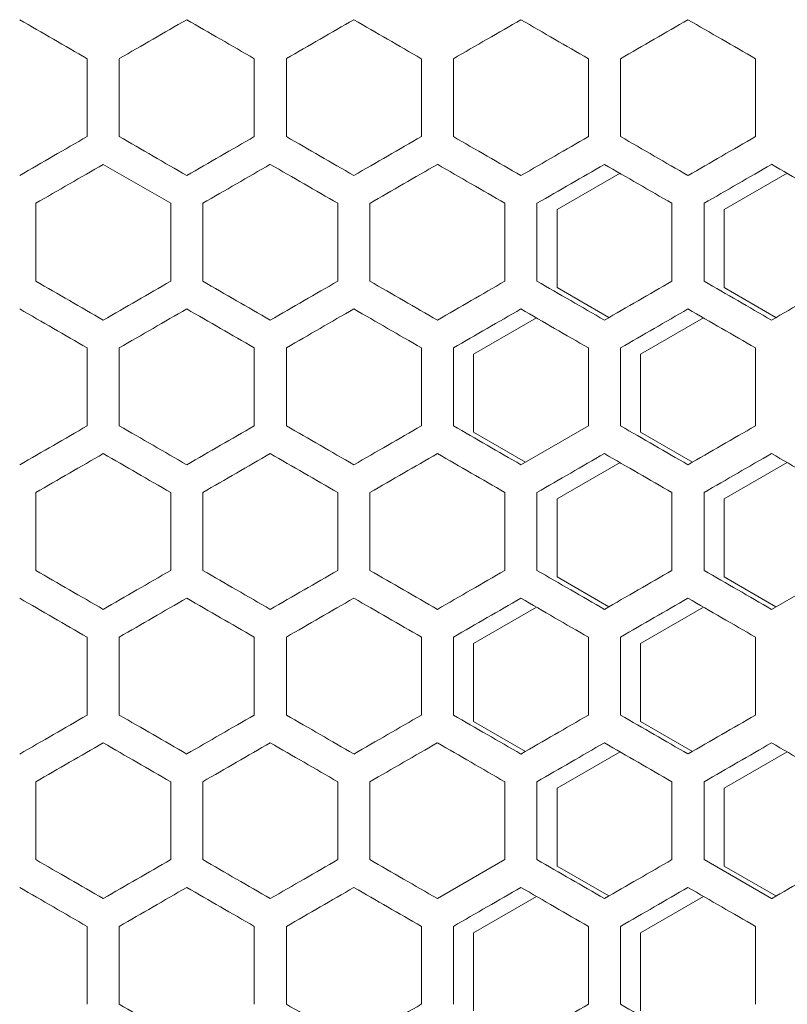
# Model space of a CAD drawing. Units: millimetres. Extents: x -544 to 2804, y -1694 to 504.
# Drawn here: x 2425 to 2540, y 201 to 348 of the extents above; entities that cross this region are included whole.
import ezdxf

# ---------------------------------------------------------------- set-up
doc = ezdxf.new("R2010")
doc.units = ezdxf.units.MM

# ---------------------------------------------------------------- blocks, each defined once
blk = doc.blocks.new('A$C691B01D5')
at = {"color": 0, "linetype": 'Continuous', "lineweight": 0, "extrusion": (-9.8596e-17, 1, -2.22045e-16)}
for p, q in [((34.6, 347.69), (34.6, 336.03)), ((39.4, 336.03), (39.4, 347.69)), ((59.6, 347.69), (59.6, 336.03)), ((64.4, 336.03), (64.4, 347.69)), ((84.6, 347.69), (84.6, 336.03)), ((89.4, 336.03), (89.4, 347.69)), ((109.6, 347.69), (109.6, 336.03)), ((114.4, 336.03), (114.4, 347.69)), ((134.6, 347.69), (134.6, 336.03)), ((47.1, 326.04), (37, 331.87)), ((104.9, 325.09), (114.33, 330.53)), ((129.9, 325.09), (139.33, 330.53)), ((26.9, 314.38), (26.9, 326.04)), ((47.1, 326.04), (47.1, 314.38)), ((51.9, 314.38), (51.9, 326.04)), ((72.1, 326.04), (72.1, 314.38)), ((76.9, 314.38), (76.9, 326.04)), ((97.1, 326.04), (97.1, 314.38)), ((101.9, 314.38), (101.9, 326.04)), ((122.1, 326.04), (122.1, 314.38)), ((126.9, 314.38), (126.9, 326.04)), ((104.9, 313.43), (104.9, 325.09)), ((129.9, 313.43), (129.9, 325.09)), ((112.67, 308.94), (104.9, 313.43)), ((137.67, 308.94), (129.9, 313.43)), ((92.4, 303.44), (101.83, 308.88)), ((117.4, 303.44), (126.83, 308.88)), ((34.6, 304.39), (34.6, 292.73)), ((39.4, 292.73), (39.4, 304.39)), ((59.6, 304.39), (59.6, 292.73)), ((64.4, 292.73), (64.4, 304.39)), ((84.6, 304.39), (84.6, 292.73)), ((89.4, 292.73), (89.4, 304.39)), ((109.6, 304.39), (109.6, 292.73)), ((114.4, 292.73), (114.4, 304.39)), ((134.6, 304.39), (134.6, 292.73)), ((92.4, 291.78), (92.4, 303.44)), ((117.4, 291.78), (117.4, 303.44)), ((99.5, 286.9), (109.6, 292.73)), ((100.17, 287.29), (92.4, 291.78)), ((125.17, 287.29), (117.4, 291.78)), ((104.9, 281.79), (114.33, 287.23)), ((129.9, 281.79), (139.33, 287.23)), ((26.9, 271.08), (26.9, 282.74)), ((47.1, 282.74), (47.1, 271.08)), ((51.9, 271.08), (51.9, 282.74)), ((72.1, 282.74), (72.1, 271.08)), ((76.9, 271.08), (76.9, 282.74)), ((97.1, 282.74), (97.1, 271.08)), ((101.9, 271.08), (101.9, 282.74)), ((104.9, 270.13), (104.9, 281.79)), ((122.1, 282.74), (122.1, 271.08)), ((126.9, 271.08), (126.9, 282.74)), ((129.9, 270.13), (129.9, 281.79)), ((112.67, 265.64), (104.9, 270.13)), ((137.67, 265.64), (129.9, 270.13)), ((137, 265.25), (147.1, 271.08)), ((92.4, 260.14), (101.83, 265.58)), ((117.4, 260.14), (126.83, 265.58)), ((34.6, 261.09), (34.6, 249.43)), ((39.4, 249.43), (39.4, 261.09)), ((59.6, 261.09), (59.6, 249.43)), ((64.4, 249.43), (64.4, 261.09)), ((84.6, 261.09), (84.6, 249.43)), ((89.4, 249.43), (89.4, 261.09)), ((109.6, 261.09), (109.6, 249.43)), ((114.4, 249.43), (114.4, 261.09)), ((134.6, 261.09), (134.6, 249.43)), ((92.4, 248.47), (92.4, 260.14)), ((117.4, 248.47), (117.4, 260.14)), ((100.17, 243.99), (92.4, 248.47)), ((125.17, 243.99), (117.4, 248.47)), ((104.9, 238.49), (114.33, 243.93)), ((129.9, 238.49), (139.33, 243.93)), ((26.9, 227.78), (26.9, 239.44)), ((47.1, 239.44), (47.1, 227.78)), ((51.9, 227.78), (51.9, 239.44)), ((72.1, 239.44), (72.1, 227.78)), ((76.9, 227.78), (76.9, 239.44)), ((97.1, 239.44), (97.1, 227.78)), ((101.9, 227.78), (101.9, 239.44)), ((122.1, 239.44), (122.1, 227.78)), ((126.9, 227.78), (126.9, 239.44)), ((104.9, 226.82), (104.9, 238.49)), ((129.9, 226.82), (129.9, 238.49)), ((87, 221.95), (97.1, 227.78)), ((126.9, 227.78), (137, 221.95)), ((112.67, 222.34), (104.9, 226.82)), ((137.67, 222.34), (129.9, 226.82)), ((92.4, 216.84), (101.83, 222.28)), ((117.4, 216.84), (126.83, 222.28)), ((34.6, 217.79), (34.6, 206.13)), ((39.4, 206.13), (39.4, 217.79)), ((59.6, 217.79), (59.6, 206.13)), ((64.4, 206.13), (64.4, 217.79)), ((84.6, 217.79), (84.6, 206.13)), ((89.4, 206.13), (89.4, 217.79)), ((92.4, 205.17), (92.4, 216.84)), ((109.6, 217.79), (109.6, 206.13)), ((114.4, 206.13), (114.4, 217.79)), ((117.4, 205.17), (117.4, 216.84)), ((134.6, 217.79), (134.6, 206.13))]:
    blk.add_line(p, q, dxfattribs=at)
at = {"color": 0, "linetype": 'Continuous', "lineweight": 0, "extrusion": (5.02902e-08, 8.71052e-08, 1)}
for centre in [(-0.5, 367.96), (-0.5, 238.05)]:
    blk.add_ellipse(centre, major_axis=(3608.57, -2083.41), ratio=0.000001, start_param=-1.563869, end_param=-1.56107, dxfattribs=at)
at = {"color": 0, "linetype": 'Continuous', "lineweight": 0, "extrusion": (-1.81367e-07, 3.14137e-07, -1)}
blk.add_ellipse((-0.5, 324.66), major_axis=(3608.42, 2083.32), ratio=0.000001, start_param=-1.559739, end_param=-1.55694, dxfattribs=at)
at = {"color": 0, "linetype": 'Continuous', "lineweight": 0, "extrusion": (3.54613e-07, 6.14207e-07, 1)}
blk.add_ellipse((-0.5, 382.39), major_axis=(3608.28, -2083.24), ratio=0.000001, start_param=-1.55694, end_param=-1.554141, dxfattribs=at)
at = {"color": 0, "linetype": 'Continuous', "lineweight": 0, "extrusion": (-2.37361e-07, 4.11121e-07, -1)}
blk.add_ellipse((-0.49, 310.23), major_axis=(3608.02, 2083.09), ratio=0.000001, start_param=-1.55281, end_param=-1.55001, dxfattribs=at)
at = {"color": 0, "linetype": 'Continuous', "lineweight": 0, "extrusion": (1.64291e-07, 2.84561e-07, 1)}
blk.add_ellipse((-0.49, 396.82), major_axis=(3607.81, -2082.97), ratio=0.000001, start_param=-1.55001, end_param=-1.54721, dxfattribs=at)
at = {"color": 0, "linetype": 'Continuous', "lineweight": 0, "extrusion": (-2.41822e-07, 4.18848e-07, 1)}
blk.add_ellipse((-0.48, 295.8), major_axis=(3607.45, 2082.76), ratio=0.000001, start_param=-1.545879, end_param=-1.543078, dxfattribs=at)
at = {"color": 0, "linetype": 'Continuous', "lineweight": 0, "extrusion": (1.90971e-07, 3.30771e-07, 1)}
blk.add_ellipse((-0.47, 411.24), major_axis=(3607.17, -2082.6), ratio=0.000001, start_param=-1.543078, end_param=-1.540277, dxfattribs=at)
at = {"color": 0, "linetype": 'Continuous', "lineweight": 0, "extrusion": (-2.85608e-07, 4.94688e-07, 1)}
blk.add_ellipse((-0.46, 281.38), major_axis=(3606.71, 2082.33), ratio=0.000001, start_param=-1.538946, end_param=-1.536144, dxfattribs=at)
at = {"color": 0, "linetype": 'Continuous', "lineweight": 0, "extrusion": (1.46714e-07, 2.54116e-07, 1)}
blk.add_ellipse((-0.44, 425.66), major_axis=(3606.36, -2082.13), ratio=0.000001, start_param=-1.536144, end_param=-1.533342, dxfattribs=at)
at = {"color": 0, "linetype": 'Continuous', "lineweight": 0, "extrusion": (1.72806e-07, -2.99309e-07, 1)}
blk.add_ellipse((-0.5, 315.77), major_axis=(-3608.57, -2083.41), ratio=0.000001, start_param=-1.580523, end_param=-1.577724, dxfattribs=at)
at = {"color": 0, "linetype": 'Continuous', "lineweight": 0, "extrusion": (-1.99186e-07, -3.45e-07, -1)}
blk.add_ellipse((-0.5, 359.07), major_axis=(-3608.42, 2083.32), ratio=0.000001, start_param=-1.584653, end_param=-1.581853, dxfattribs=at)
at = {"color": 0, "linetype": 'Continuous', "lineweight": 0, "extrusion": (1.34897e-07, -2.33649e-07, -1)}
blk.add_ellipse((-0.5, 301.33), major_axis=(-3608.28, -2083.24), ratio=0.000001, start_param=-1.587452, end_param=-1.584653, dxfattribs=at)
at = {"color": 0, "linetype": 'Continuous', "lineweight": 0, "extrusion": (-8.75251e-08, -1.51598e-07, -1)}
blk.add_ellipse((-0.49, 373.5), major_axis=(-3608.02, 2083.09), ratio=0.000001, start_param=-1.591582, end_param=-1.588783, dxfattribs=at)
at = {"color": 0, "linetype": 'Continuous', "lineweight": 0, "extrusion": (3.24741e-07, -5.62468e-07, -1)}
blk.add_ellipse((-0.49, 286.91), major_axis=(-3607.81, -2082.97), ratio=0.000001, start_param=-1.594383, end_param=-1.591582, dxfattribs=at)
at = {"color": 0, "linetype": 'Continuous', "lineweight": 0, "extrusion": (-6.69917e-07, -1.16033e-06, -1)}
blk.add_ellipse((-0.48, 387.92), major_axis=(-3607.45, 2082.76), ratio=0.000001, start_param=-1.598514, end_param=-1.595713, dxfattribs=at)
at = {"color": 0, "linetype": 'Continuous', "lineweight": 0, "extrusion": (1.17095e-07, -2.02815e-07, -1)}
blk.add_ellipse((-0.47, 272.48), major_axis=(-3607.17, -2082.6), ratio=0.000001, start_param=-1.601315, end_param=-1.598514, dxfattribs=at)
at = {"color": 0, "linetype": 'Continuous', "lineweight": 0, "extrusion": (-1.64583e-06, -2.85066e-06, 1)}
blk.add_ellipse((-0.46, 402.34), major_axis=(-3606.71, 2082.33), ratio=0.000001, start_param=-1.605449, end_param=-1.602647, dxfattribs=at)
at = {"color": 0, "linetype": 'Continuous', "lineweight": 0, "extrusion": (1.82694e-07, -3.16435e-07, -1)}
blk.add_ellipse((-0.44, 258.06), major_axis=(-3606.36, -2082.13), ratio=0.000001, start_param=-1.608251, end_param=-1.605449, dxfattribs=at)
at = {"color": 0, "linetype": 'Continuous', "lineweight": 0, "extrusion": (-4.09932e-08, 7.10023e-08, 1)}
blk.add_ellipse((-0.5, 310.22), major_axis=(3608.55, 2083.4), ratio=0.000001, start_param=-1.563203, end_param=-1.560404, dxfattribs=at)
at = {"color": 0, "linetype": 'Continuous', "lineweight": 0, "extrusion": (-1.29955e-07, 2.25088e-07, -1)}
blk.add_ellipse((-0.5, 295.79), major_axis=(3608.24, 2083.22), ratio=0.000001, start_param=-1.556275, end_param=-1.553475, dxfattribs=at)
at = {"color": 0, "linetype": 'Continuous', "lineweight": 0, "extrusion": (2.57799e-07, 4.4652e-07, 1)}
for centre in [(-0.49, 367.95), (-0.49, 324.65)]:
    blk.add_ellipse(centre, major_axis=(3608.07, -2083.12), ratio=0.000001, start_param=-1.553475, end_param=-1.550676, dxfattribs=at)
at = {"color": 0, "linetype": 'Continuous', "lineweight": 0, "extrusion": (-1.64489e-07, 2.84903e-07, 1)}
blk.add_ellipse((-0.49, 281.36), major_axis=(3607.76, 2082.94), ratio=0.000001, start_param=-1.549345, end_param=-1.546545, dxfattribs=at)
at = {"color": 0, "linetype": 'Continuous', "lineweight": 0, "extrusion": (5.97438e-07, 1.03479e-06, -1)}
blk.add_ellipse((-0.48, 382.38), major_axis=(3607.51, -2082.8), ratio=0.000001, start_param=-1.546545, end_param=-1.543744, dxfattribs=at)
at = {"color": 0, "linetype": 'Continuous', "lineweight": 0, "extrusion": (-4.85038e-07, 8.40111e-07, 1)}
blk.add_ellipse((-0.47, 266.94), major_axis=(3607.1, 2082.56), ratio=0.000001, start_param=-1.542413, end_param=-1.539612, dxfattribs=at)
at = {"color": 0, "linetype": 'Continuous', "lineweight": 0, "extrusion": (7.48759e-08, 1.29689e-07, 1)}
blk.add_ellipse((-0.46, 396.8), major_axis=(3606.78, -2082.38), ratio=0.000001, start_param=-1.539612, end_param=-1.53681, dxfattribs=at)
at = {"color": 0, "linetype": 'Continuous', "lineweight": 0, "extrusion": (-8.54997e-07, 1.4809e-06, 1)}
blk.add_ellipse((-0.44, 252.52), major_axis=(3606.27, 2082.08), ratio=0.000001, start_param=-1.535478, end_param=-1.532675, dxfattribs=at)
at = {"color": 0, "linetype": 'Continuous', "lineweight": 0, "extrusion": (2.64506e-07, 4.58138e-07, 1)}
blk.add_ellipse((-0.43, 411.22), major_axis=(3605.88, -2081.86), ratio=0.000001, start_param=-1.532676, end_param=-1.529872, dxfattribs=at)
at = {"color": 0, "linetype": 'Continuous', "lineweight": 0, "extrusion": (-5.33878e-08, -9.24703e-08, 1)}
blk.add_ellipse((-0.5, 330.2), major_axis=(-3608.55, 2083.4), ratio=0.000001, start_param=-1.581188, end_param=-1.578389, dxfattribs=at)
at = {"color": 0, "linetype": 'Continuous', "lineweight": 0, "extrusion": (3.12533e-07, -5.41324e-07, -1)}
blk.add_ellipse((-0.5, 286.9), major_axis=(-3608.45, -2083.34), ratio=0.000001, start_param=-1.583987, end_param=-1.581188, dxfattribs=at)
at = {"color": 0, "linetype": 'Continuous', "lineweight": 0, "extrusion": (-8.52453e-07, -1.47649e-06, -1)}
blk.add_ellipse((-0.5, 344.63), major_axis=(-3608.24, 2083.22), ratio=0.000001, start_param=-1.588117, end_param=-1.585318, dxfattribs=at)
at = {"color": 0, "linetype": 'Continuous', "lineweight": 0, "extrusion": (5.15082e-07, -8.92149e-07, 1)}
blk.add_ellipse((-0.49, 272.47), major_axis=(-3608.07, -2083.12), ratio=0.000001, start_param=-1.590917, end_param=-1.588117, dxfattribs=at)
at = {"color": 0, "linetype": 'Continuous', "lineweight": 0, "extrusion": (-7.76372e-08, -1.34472e-07, 1)}
blk.add_ellipse((-0.49, 359.06), major_axis=(-3607.76, 2082.94), ratio=0.000001, start_param=-1.595048, end_param=-1.592248, dxfattribs=at)
at = {"color": 0, "linetype": 'Continuous', "lineweight": 0, "extrusion": (2.22126e-07, -3.84733e-07, 1)}
blk.add_ellipse((-0.48, 258.04), major_axis=(-3607.51, -2082.8), ratio=0.000001, start_param=-1.597849, end_param=-1.595048, dxfattribs=at)
at = {"color": 0, "linetype": 'Continuous', "lineweight": 0, "extrusion": (-2.09251e-07, -3.62434e-07, 1)}
blk.add_ellipse((-0.47, 373.48), major_axis=(-3607.1, 2082.56), ratio=0.000001, start_param=-1.601981, end_param=-1.59918, dxfattribs=at)
at = {"color": 0, "linetype": 'Continuous', "lineweight": 0, "extrusion": (1.64434e-07, -2.84808e-07, -1)}
blk.add_ellipse((-0.46, 243.62), major_axis=(-3606.78, -2082.38), ratio=0.000001, start_param=-1.604783, end_param=-1.601981, dxfattribs=at)
at = {"color": 0, "linetype": 'Continuous', "lineweight": 0, "extrusion": (-2.57446e-06, -4.4591e-06, 1)}
blk.add_ellipse((-0.44, 387.9), major_axis=(-3606.27, 2082.08), ratio=0.000001, start_param=-1.608917, end_param=-1.606115, dxfattribs=at)
at = {"color": 0, "linetype": 'Continuous', "lineweight": 0, "extrusion": (3.47888e-07, -6.02559e-07, -1)}
blk.add_ellipse((-0.43, 229.21), major_axis=(-3605.88, -2081.86), ratio=0.000001, start_param=-1.61172, end_param=-1.608917, dxfattribs=at)
at = {"color": 0, "linetype": 'Continuous', "lineweight": 0, "extrusion": (4.97283e-08, 8.61319e-08, 1)}
blk.add_ellipse((-0.5, 324.66), major_axis=(3608.57, -2083.41), ratio=0.000001, start_param=-1.563869, end_param=-1.56107, dxfattribs=at)
at = {"color": 0, "linetype": 'Continuous', "lineweight": 0, "extrusion": (-1.40066e-07, 2.42602e-07, -1)}
blk.add_ellipse((-0.5, 281.36), major_axis=(3608.42, 2083.32), ratio=0.000001, start_param=-1.559739, end_param=-1.55694, dxfattribs=at)
at = {"color": 0, "linetype": 'Continuous', "lineweight": 0, "extrusion": (2.30287e-07, 3.98869e-07, -1)}
blk.add_ellipse((-0.5, 339.09), major_axis=(3608.28, -2083.24), ratio=0.000001, start_param=-1.55694, end_param=-1.554141, dxfattribs=at)
at = {"color": 0, "linetype": 'Continuous', "lineweight": 0, "extrusion": (-7.54891e-08, 1.30751e-07, -1)}
blk.add_ellipse((-0.49, 266.93), major_axis=(3608.02, 2083.09), ratio=0.000001, start_param=-1.55281, end_param=-1.55001, dxfattribs=at)
at = {"color": 0, "linetype": 'Continuous', "lineweight": 0, "extrusion": (2.53488e-07, 4.39054e-07, -1)}
for centre in [(-0.49, 353.52), (-0.49, 266.91)]:
    blk.add_ellipse(centre, major_axis=(3607.81, -2082.97), ratio=0.000001, start_param=-1.55001, end_param=-1.54721, dxfattribs=at)
at = {"color": 0, "linetype": 'Continuous', "lineweight": 0, "extrusion": (-1.41239e-07, 2.44633e-07, -1)}
blk.add_ellipse((-0.48, 252.5), major_axis=(3607.45, 2082.76), ratio=0.000001, start_param=-1.545879, end_param=-1.543078, dxfattribs=at)
at = {"color": 0, "linetype": 'Continuous', "lineweight": 0, "extrusion": (1.02071e-07, 1.76793e-07, 1)}
for centre in [(-0.47, 367.94), (-0.47, 324.64)]:
    blk.add_ellipse(centre, major_axis=(3607.17, -2082.6), ratio=0.000001, start_param=-1.543078, end_param=-1.540277, dxfattribs=at)
at = {"color": 0, "linetype": 'Continuous', "lineweight": 0, "extrusion": (-3.78168e-07, 6.55005e-07, 1)}
blk.add_ellipse((-0.46, 238.08), major_axis=(3606.71, 2082.33), ratio=0.000001, start_param=-1.538946, end_param=-1.536144, dxfattribs=at)
at = {"color": 0, "linetype": 'Continuous', "lineweight": 0, "extrusion": (6.17405e-07, 1.06938e-06, 1)}
blk.add_ellipse((-0.44, 382.36), major_axis=(3606.36, -2082.13), ratio=0.000001, start_param=-1.536144, end_param=-1.533342, dxfattribs=at)
at = {"color": 0, "linetype": 'Continuous', "lineweight": 0, "extrusion": (1.59518e-07, -2.76294e-07, -1)}
blk.add_ellipse((-0.5, 272.46), major_axis=(-3608.57, -2083.41), ratio=0.000001, start_param=-1.580523, end_param=-1.577724, dxfattribs=at)
at = {"color": 0, "linetype": 'Continuous', "lineweight": 0, "extrusion": (-8.60598e-08, -1.4906e-07, 1)}
blk.add_ellipse((-0.5, 315.76), major_axis=(-3608.42, 2083.32), ratio=0.000001, start_param=-1.584653, end_param=-1.581853, dxfattribs=at)
at = {"color": 0, "linetype": 'Continuous', "lineweight": 0, "extrusion": (3.00197e-07, -5.19956e-07, -1)}
blk.add_ellipse((-0.5, 258.03), major_axis=(-3608.28, -2083.24), ratio=0.000001, start_param=-1.587452, end_param=-1.584653, dxfattribs=at)
at = {"color": 0, "linetype": 'Continuous', "lineweight": 0, "extrusion": (-2.98973e-07, -5.17837e-07, 1)}
blk.add_ellipse((-0.49, 330.19), major_axis=(-3608.02, 2083.09), ratio=0.000001, start_param=-1.591582, end_param=-1.588783, dxfattribs=at)
at = {"color": 0, "linetype": 'Continuous', "lineweight": 0, "extrusion": (3.21286e-07, -5.56484e-07, -1)}
blk.add_ellipse((-0.49, 243.6), major_axis=(-3607.81, -2082.97), ratio=0.000001, start_param=-1.594383, end_param=-1.591582, dxfattribs=at)
at = {"color": 0, "linetype": 'Continuous', "lineweight": 0, "extrusion": (-2.21956e-06, -3.84439e-06, 1)}
blk.add_ellipse((-0.48, 344.62), major_axis=(-3607.45, 2082.76), ratio=0.000001, start_param=-1.598514, end_param=-1.595714, dxfattribs=at)
at = {"color": 0, "linetype": 'Continuous', "lineweight": 0, "extrusion": (-7.16694e-07, -1.24135e-06, 1)}
blk.add_ellipse((-0.46, 359.04), major_axis=(-3606.71, 2082.33), ratio=0.000001, start_param=-1.605449, end_param=-1.602647, dxfattribs=at)
at = {"color": 0, "linetype": 'Continuous', "lineweight": 0, "extrusion": (5.00497e-07, -8.66885e-07, 1)}
blk.add_ellipse((-0.44, 214.76), major_axis=(-3606.36, -2082.13), ratio=0.000001, start_param=-1.608251, end_param=-1.605449, dxfattribs=at)
at = {"color": 0, "linetype": 'Continuous', "lineweight": 0, "extrusion": (-5.80738e-08, 1.00587e-07, 1)}
blk.add_ellipse((-0.5, 266.92), major_axis=(3608.55, 2083.4), ratio=0.000001, start_param=-1.563203, end_param=-1.560404, dxfattribs=at)
at = {"color": 0, "linetype": 'Continuous', "lineweight": 0, "extrusion": (1.08095e-07, 1.87225e-07, -1)}
blk.add_ellipse((-0.5, 310.22), major_axis=(3608.45, -2083.34), ratio=0.000001, start_param=-1.560404, end_param=-1.557605, dxfattribs=at)
at = {"color": 0, "linetype": 'Continuous', "lineweight": 0, "extrusion": (-2.77364e-07, 4.80409e-07, -1)}
blk.add_ellipse((-0.5, 252.49), major_axis=(3608.24, 2083.22), ratio=0.000001, start_param=-1.556275, end_param=-1.553475, dxfattribs=at)
at = {"color": 0, "linetype": 'Continuous', "lineweight": 0, "extrusion": (-1.28363e-07, 2.22331e-07, 1)}
blk.add_ellipse((-0.49, 238.06), major_axis=(3607.76, 2082.94), ratio=0.000001, start_param=-1.549345, end_param=-1.546545, dxfattribs=at)
at = {"color": 0, "linetype": 'Continuous', "lineweight": 0, "extrusion": (2.82418e-07, 4.89163e-07, -1)}
blk.add_ellipse((-0.48, 339.08), major_axis=(3607.51, -2082.8), ratio=0.000001, start_param=-1.546545, end_param=-1.543744, dxfattribs=at)
at = {"color": 0, "linetype": 'Continuous', "lineweight": 0, "extrusion": (-2.50876e-07, 4.3453e-07, -1)}
blk.add_ellipse((-0.47, 223.64), major_axis=(3607.1, 2082.56), ratio=0.000001, start_param=-1.542413, end_param=-1.539612, dxfattribs=at)
at = {"color": 0, "linetype": 'Continuous', "lineweight": 0, "extrusion": (4.81718e-07, 8.34361e-07, 1)}
blk.add_ellipse((-0.46, 353.5), major_axis=(3606.78, -2082.38), ratio=0.000001, start_param=-1.539612, end_param=-1.53681, dxfattribs=at)
at = {"color": 0, "linetype": 'Continuous', "lineweight": 0, "extrusion": (-2.83192e-06, 4.90503e-06, -1)}
blk.add_ellipse((-0.44, 209.22), major_axis=(3606.27, 2082.08), ratio=0.000001, start_param=-1.535478, end_param=-1.532676, dxfattribs=at)
at = {"color": 0, "linetype": 'Continuous', "lineweight": 0, "extrusion": (2.12734e-06, 3.68466e-06, 1)}
blk.add_ellipse((-0.43, 367.92), major_axis=(3605.88, -2081.86), ratio=0.000001, start_param=-1.532676, end_param=-1.529872, dxfattribs=at)
at = {"color": 0, "linetype": 'Continuous', "lineweight": 0, "extrusion": (-2.33207e-07, -4.03927e-07, -1)}
blk.add_ellipse((-0.5, 286.9), major_axis=(-3608.55, 2083.4), ratio=0.000001, start_param=-1.581188, end_param=-1.578389, dxfattribs=at)
at = {"color": 0, "linetype": 'Continuous', "lineweight": 0, "extrusion": (3.3752e-07, -5.84601e-07, 1)}
blk.add_ellipse((-0.5, 243.6), major_axis=(-3608.45, -2083.34), ratio=0.000001, start_param=-1.583987, end_param=-1.581188, dxfattribs=at)
at = {"color": 0, "linetype": 'Continuous', "lineweight": 0, "extrusion": (-1.65421e-07, -2.86517e-07, 1)}
blk.add_ellipse((-0.5, 301.33), major_axis=(-3608.24, 2083.22), ratio=0.000001, start_param=-1.588117, end_param=-1.585318, dxfattribs=at)
at = {"color": 0, "linetype": 'Continuous', "lineweight": 0, "extrusion": (1.49735e-07, -2.59349e-07, 1)}
blk.add_ellipse((-0.49, 229.17), major_axis=(-3608.07, -2083.12), ratio=0.000001, start_param=-1.590917, end_param=-1.588117, dxfattribs=at)
at = {"color": 0, "linetype": 'Continuous', "lineweight": 0, "extrusion": (-1.01156e-07, -1.75208e-07, 1)}
blk.add_ellipse((-0.49, 315.76), major_axis=(-3607.76, 2082.94), ratio=0.000001, start_param=-1.595048, end_param=-1.592248, dxfattribs=at)
at = {"color": 0, "linetype": 'Continuous', "lineweight": 0, "extrusion": (9.51972e-08, -1.64886e-07, 1)}
blk.add_ellipse((-0.48, 214.74), major_axis=(-3607.51, -2082.8), ratio=0.000001, start_param=-1.597849, end_param=-1.595048, dxfattribs=at)
at = {"color": 0, "linetype": 'Continuous', "lineweight": 0, "extrusion": (-1.35481e-07, -2.34659e-07, 1)}
blk.add_ellipse((-0.47, 330.18), major_axis=(-3607.1, 2082.56), ratio=0.000001, start_param=-1.601981, end_param=-1.59918, dxfattribs=at)
at = {"color": 0, "linetype": 'Continuous', "lineweight": 0, "extrusion": (2.53344e-07, -4.38805e-07, -1)}
blk.add_ellipse((-0.46, 200.32), major_axis=(-3606.78, -2082.38), ratio=0.000001, start_param=-1.604783, end_param=-1.601981, dxfattribs=at)
at = {"color": 0, "linetype": 'Continuous', "lineweight": 0, "extrusion": (-9.05751e-07, -1.56881e-06, 1)}
blk.add_ellipse((-0.44, 344.6), major_axis=(-3606.27, 2082.08), ratio=0.000001, start_param=-1.608917, end_param=-1.606115, dxfattribs=at)
at = {"color": 0, "linetype": 'Continuous', "lineweight": 0, "extrusion": (3.27258e-08, 5.66827e-08, 1)}
blk.add_ellipse((-0.5, 281.35), major_axis=(3608.57, -2083.41), ratio=0.000001, start_param=-1.563869, end_param=-1.56107, dxfattribs=at)
at = {"color": 0, "linetype": 'Continuous', "lineweight": 0, "extrusion": (-1.58951e-07, 2.75312e-07, -1)}
blk.add_ellipse((-0.5, 238.06), major_axis=(3608.42, 2083.32), ratio=0.000001, start_param=-1.559739, end_param=-1.55694, dxfattribs=at)
at = {"color": 0, "linetype": 'Continuous', "lineweight": 0, "extrusion": (1.29425e-07, 2.2417e-07, 1)}
blk.add_ellipse((-0.5, 295.79), major_axis=(3608.28, -2083.24), ratio=0.000001, start_param=-1.55694, end_param=-1.554141, dxfattribs=at)
at = {"color": 0, "linetype": 'Continuous', "lineweight": 0, "extrusion": (-1.15121e-07, 1.99395e-07, -1)}
blk.add_ellipse((-0.49, 223.63), major_axis=(3608.02, 2083.09), ratio=0.000001, start_param=-1.55281, end_param=-1.55001, dxfattribs=at)
at = {"color": 0, "linetype": 'Continuous', "lineweight": 0, "extrusion": (9.17788e-08, 1.58966e-07, -1)}
blk.add_ellipse((-0.49, 310.22), major_axis=(3607.81, -2082.97), ratio=0.000001, start_param=-1.55001, end_param=-1.54721, dxfattribs=at)
at = {"color": 0, "linetype": 'Continuous', "lineweight": 0, "extrusion": (-1.9e-07, 3.2909e-07, -1)}
blk.add_ellipse((-0.48, 209.2), major_axis=(3607.45, 2082.76), ratio=0.000001, start_param=-1.545879, end_param=-1.543078, dxfattribs=at)
at = {"color": 0, "linetype": 'Continuous', "lineweight": 0, "extrusion": (-5.30403e-07, 9.18686e-07, -1)}
blk.add_ellipse((-0.46, 194.78), major_axis=(3606.71, 2082.33), ratio=0.000001, start_param=-1.538946, end_param=-1.536144, dxfattribs=at)
at = {"color": 0, "linetype": 'Continuous', "lineweight": 0, "extrusion": (7.28736e-07, 1.26221e-06, 1)}
blk.add_ellipse((-0.44, 339.06), major_axis=(3606.36, -2082.13), ratio=0.000001, start_param=-1.536144, end_param=-1.533342, dxfattribs=at)
at = {"color": 0, "linetype": 'Continuous', "lineweight": 0, "extrusion": (1.30973e-07, -2.26851e-07, -1)}
blk.add_ellipse((-0.5, 229.16), major_axis=(-3608.57, -2083.41), ratio=0.000001, start_param=-1.580523, end_param=-1.577724, dxfattribs=at)
at = {"color": 0, "linetype": 'Continuous', "lineweight": 0, "extrusion": (-1.7553e-07, -3.04027e-07, 1)}
blk.add_ellipse((-0.5, 272.46), major_axis=(-3608.42, 2083.32), ratio=0.000001, start_param=-1.584653, end_param=-1.581853, dxfattribs=at)
at = {"color": 0, "linetype": 'Continuous', "lineweight": 0, "extrusion": (5.46487e-07, -9.46544e-07, 1)}
blk.add_ellipse((-0.5, 214.73), major_axis=(-3608.28, -2083.24), ratio=0.000001, start_param=-1.587452, end_param=-1.584653, dxfattribs=at)
at = {"color": 0, "linetype": 'Continuous', "lineweight": 0, "extrusion": (-3.45568e-07, -5.98542e-07, 1)}
blk.add_ellipse((-0.49, 286.89), major_axis=(-3608.02, 2083.09), ratio=0.000001, start_param=-1.591582, end_param=-1.588783, dxfattribs=at)
at = {"color": 0, "linetype": 'Continuous', "lineweight": 0, "extrusion": (1.86424e-07, -3.22896e-07, -1)}
blk.add_ellipse((-0.49, 200.3), major_axis=(-3607.81, -2082.97), ratio=0.000001, start_param=-1.594383, end_param=-1.591582, dxfattribs=at)
at = {"color": 0, "linetype": 'Continuous', "lineweight": 0, "extrusion": (-8.45357e-07, -1.4642e-06, -1)}
blk.add_ellipse((-0.48, 301.32), major_axis=(-3607.45, 2082.76), ratio=0.000001, start_param=-1.598514, end_param=-1.595713, dxfattribs=at)
at = {"color": 0, "linetype": 'Continuous', "lineweight": 0, "extrusion": (3.23224e-07, -5.5984e-07, -1)}
blk.add_ellipse((-0.47, 185.88), major_axis=(-3607.17, -2082.6), ratio=0.000001, start_param=-1.601315, end_param=-1.598514, dxfattribs=at)
at = {"color": 0, "linetype": 'Continuous', "lineweight": 0, "extrusion": (-1.42873e-07, -2.47463e-07, 1)}
blk.add_ellipse((-0.46, 315.74), major_axis=(-3606.71, 2082.33), ratio=0.000001, start_param=-1.605449, end_param=-1.602647, dxfattribs=at)
at = {"color": 0, "linetype": 'Continuous', "lineweight": 0, "extrusion": (3.66777e-07, -6.35276e-07, 1)}
blk.add_ellipse((-0.44, 171.46), major_axis=(-3606.36, -2082.13), ratio=0.000001, start_param=-1.608251, end_param=-1.605449, dxfattribs=at)
at = {"color": 0, "linetype": 'Continuous', "lineweight": 0, "extrusion": (-9.38119e-08, 1.62487e-07, 1)}
blk.add_ellipse((-0.5, 223.62), major_axis=(3608.55, 2083.4), ratio=0.000001, start_param=-1.563203, end_param=-1.560404, dxfattribs=at)
at = {"color": 0, "linetype": 'Continuous', "lineweight": 0, "extrusion": (1.79661e-07, 3.11182e-07, 1)}
blk.add_ellipse((-0.5, 266.92), major_axis=(3608.45, -2083.34), ratio=0.000001, start_param=-1.560404, end_param=-1.557605, dxfattribs=at)
at = {"color": 0, "linetype": 'Continuous', "lineweight": 0, "extrusion": (-3.71665e-07, 6.43742e-07, -1)}
blk.add_ellipse((-0.5, 209.19), major_axis=(3608.24, 2083.22), ratio=0.000001, start_param=-1.556275, end_param=-1.553475, dxfattribs=at)
at = {"color": 0, "linetype": 'Continuous', "lineweight": 0, "extrusion": (2.26232e-07, 3.91846e-07, 1)}
blk.add_ellipse((-0.49, 281.35), major_axis=(3608.07, -2083.12), ratio=0.000001, start_param=-1.553475, end_param=-1.550676, dxfattribs=at)
at = {"color": 0, "linetype": 'Continuous', "lineweight": 0, "extrusion": (-1.35987e-07, 2.35536e-07, -1)}
blk.add_ellipse((-0.49, 194.76), major_axis=(3607.76, 2082.94), ratio=0.000001, start_param=-1.549345, end_param=-1.546545, dxfattribs=at)
at = {"color": 0, "linetype": 'Continuous', "lineweight": 0, "extrusion": (1.4935e-07, 2.58682e-07, 1)}
blk.add_ellipse((-0.48, 295.78), major_axis=(3607.51, -2082.8), ratio=0.000001, start_param=-1.546545, end_param=-1.543744, dxfattribs=at)
at = {"color": 0, "linetype": 'Continuous', "lineweight": 0, "extrusion": (-5.68387e-07, 9.84476e-07, -1)}
blk.add_ellipse((-0.47, 180.34), major_axis=(3607.1, 2082.56), ratio=0.000001, start_param=-1.542413, end_param=-1.539612, dxfattribs=at)
at = {"color": 0, "linetype": 'Continuous', "lineweight": 0, "extrusion": (2.438e-07, 4.22275e-07, 1)}
blk.add_ellipse((-0.46, 310.2), major_axis=(3606.78, -2082.38), ratio=0.000001, start_param=-1.539612, end_param=-1.53681, dxfattribs=at)
at = {"color": 0, "linetype": 'Continuous', "lineweight": 0, "extrusion": (-1.10525e-06, 1.91435e-06, 1)}
blk.add_ellipse((-0.44, 165.92), major_axis=(3606.27, 2082.08), ratio=0.000001, start_param=-1.535478, end_param=-1.532675, dxfattribs=at)
at = {"color": 0, "linetype": 'Continuous', "lineweight": 0, "extrusion": (3.52039e-07, 6.0975e-07, 1)}
blk.add_ellipse((-0.43, 324.61), major_axis=(3605.88, -2081.86), ratio=0.000001, start_param=-1.532676, end_param=-1.529872, dxfattribs=at)
at = {"color": 0, "linetype": 'Continuous', "lineweight": 0, "extrusion": (-8.46728e-08, -1.46658e-07, 1)}
blk.add_ellipse((-0.5, 243.6), major_axis=(-3608.55, 2083.4), ratio=0.000001, start_param=-1.581188, end_param=-1.578389, dxfattribs=at)
at = {"color": 0, "linetype": 'Continuous', "lineweight": 0, "extrusion": (1.56261e-07, -2.70652e-07, 1)}
blk.add_ellipse((-0.5, 200.3), major_axis=(-3608.45, -2083.34), ratio=0.000001, start_param=-1.583987, end_param=-1.581188, dxfattribs=at)
at = {"color": 0, "linetype": 'Continuous', "lineweight": 0, "extrusion": (-1.58356e-06, -2.74281e-06, 1)}
blk.add_ellipse((-0.5, 258.03), major_axis=(-3608.24, 2083.22), ratio=0.000001, start_param=-1.588117, end_param=-1.585318, dxfattribs=at)
at = {"color": 0, "linetype": 'Continuous', "lineweight": 0, "extrusion": (1.11976e-07, -1.93949e-07, 1)}
blk.add_ellipse((-0.49, 185.87), major_axis=(-3608.07, -2083.12), ratio=0.000001, start_param=-1.590917, end_param=-1.588117, dxfattribs=at)
at = {"color": 0, "linetype": 'Continuous', "lineweight": 0, "extrusion": (-3.56961e-07, -6.18274e-07, 1)}
blk.add_ellipse((-0.49, 272.46), major_axis=(-3607.76, 2082.94), ratio=0.000001, start_param=-1.595048, end_param=-1.592248, dxfattribs=at)
at = {"color": 0, "linetype": 'Continuous', "lineweight": 0, "extrusion": (-1.72271e-07, -2.98382e-07, 1)}
blk.add_ellipse((-0.47, 286.88), major_axis=(-3607.1, 2082.56), ratio=0.000001, start_param=-1.601981, end_param=-1.59918, dxfattribs=at)
at = {"color": 0, "linetype": 'Continuous', "lineweight": 0, "extrusion": (7.26233e-07, -1.25787e-06, 1)}
blk.add_ellipse((-0.46, 157.02), major_axis=(-3606.78, -2082.38), ratio=0.000001, start_param=-1.604783, end_param=-1.601981, dxfattribs=at)
at = {"color": 0, "linetype": 'Continuous', "lineweight": 0, "extrusion": (2.28408e-06, -3.95614e-06, -1)}
blk.add_ellipse((-0.43, 142.6), major_axis=(-3605.88, -2081.86), ratio=0.000001, start_param=-1.61172, end_param=-1.608917, dxfattribs=at)
at = {"color": 0, "linetype": 'Continuous', "lineweight": 0, "extrusion": (-9.24624e-08, 1.6015e-07, -1)}
blk.add_ellipse((-0.5, 194.75), major_axis=(3608.42, 2083.32), ratio=0.000001, start_param=-1.559739, end_param=-1.55694, dxfattribs=at)
at = {"color": 0, "linetype": 'Continuous', "lineweight": 0, "extrusion": (1.82794e-07, 3.16609e-07, 1)}
blk.add_ellipse((-0.5, 252.49), major_axis=(3608.28, -2083.24), ratio=0.000001, start_param=-1.55694, end_param=-1.554141, dxfattribs=at)
at = {"color": 0, "linetype": 'Continuous', "lineweight": 0, "extrusion": (-3.83746e-07, 6.64667e-07, 1)}
blk.add_ellipse((-0.49, 180.32), major_axis=(3608.02, 2083.09), ratio=0.000001, start_param=-1.55281, end_param=-1.55001, dxfattribs=at)
at = {"color": 0, "linetype": 'Continuous', "lineweight": 0, "extrusion": (-1.77322e-06, 3.07131e-06, -1)}
blk.add_ellipse((-0.48, 165.9), major_axis=(3607.45, 2082.76), ratio=0.000001, start_param=-1.545879, end_param=-1.543078, dxfattribs=at)
at = {"color": 0, "linetype": 'Continuous', "lineweight": 0, "extrusion": (2.04141e-07, 3.53582e-07, 1)}
blk.add_ellipse((-0.47, 281.34), major_axis=(3607.17, -2082.6), ratio=0.000001, start_param=-1.543078, end_param=-1.540277, dxfattribs=at)
at = {"color": 0, "linetype": 'Continuous', "lineweight": 0, "extrusion": (-8.16851e-07, 1.41483e-06, 1)}
blk.add_ellipse((-0.46, 151.48), major_axis=(3606.71, 2082.33), ratio=0.000001, start_param=-1.538946, end_param=-1.536144, dxfattribs=at)
at = {"color": 0, "linetype": 'Continuous', "lineweight": 0, "extrusion": (6.63477e-07, 1.14918e-06, 1)}
blk.add_ellipse((-0.44, 295.76), major_axis=(3606.36, -2082.13), ratio=0.000001, start_param=-1.536144, end_param=-1.533341, dxfattribs=at)
at = {"color": 0, "linetype": 'Continuous', "lineweight": 0, "extrusion": (-4.02935e-07, -6.97903e-07, 1)}
blk.add_ellipse((-0.5, 229.16), major_axis=(-3608.42, 2083.32), ratio=0.000001, start_param=-1.584653, end_param=-1.581853, dxfattribs=at)
at = {"color": 0, "linetype": 'Continuous', "lineweight": 0, "extrusion": (-2.16329e-07, -3.74692e-07, 1)}
blk.add_ellipse((-0.49, 243.59), major_axis=(-3608.02, 2083.09), ratio=0.000001, start_param=-1.591582, end_param=-1.588783, dxfattribs=at)
at = {"color": 0, "linetype": 'Continuous', "lineweight": 0, "extrusion": (1.37267e-06, -2.37754e-06, 1)}
blk.add_ellipse((-0.49, 157), major_axis=(-3607.81, -2082.97), ratio=0.000001, start_param=-1.594383, end_param=-1.591582, dxfattribs=at)
at = {"color": 0, "linetype": 'Continuous', "lineweight": 0, "extrusion": (1.11738e-06, -1.93536e-06, 1)}
blk.add_ellipse((-0.47, 142.58), major_axis=(-3607.17, -2082.6), ratio=0.000001, start_param=-1.601315, end_param=-1.598514, dxfattribs=at)
at = {"color": 0, "linetype": 'Continuous', "lineweight": 0, "extrusion": (-3.10727e-07, -5.38195e-07, 1)}
blk.add_ellipse((-0.46, 272.44), major_axis=(-3606.71, 2082.33), ratio=0.000001, start_param=-1.605449, end_param=-1.602647, dxfattribs=at)

msp = doc.modelspace()

# ---------------------------------------------------------------- block references
msp.add_blockref('A$C691B01D5', (2400.19, -5.282))

doc.saveas('drawing.dxf')
